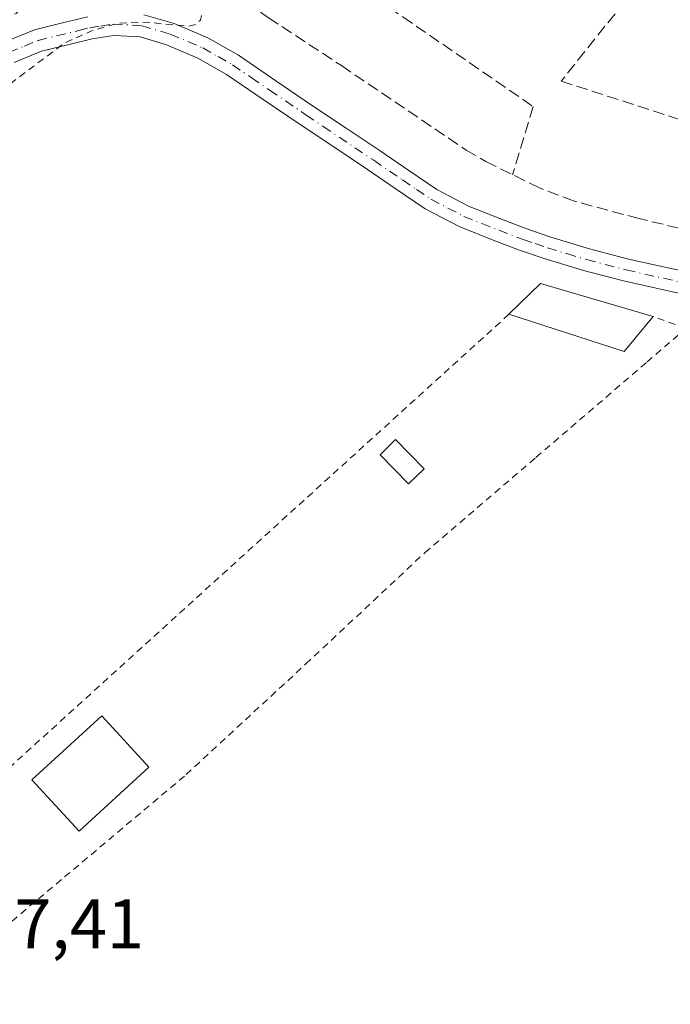
# Model space of a CAD drawing. Units: metres. Extents: x 587504 to 590967, y 4687331 to 4689698.
# Drawn here: x 587904 to 587997, y 4689008 to 4689149 of the extents above; entities that cross this region are included whole.
import ezdxf

# ---------------------------------------------------------------- set-up
doc = ezdxf.new("R2010")
doc.units = ezdxf.units.M
doc.header["$MEASUREMENT"] = 0
for name, pattern in [('DGN Style 2', [1.6480167562047852, 0.988810053722871, -0.6592067024819142]), ('DGN Style 3', [2.307223458686699, 1.648016756204785, -0.6592067024819142]), ('DGN Style 4', [2.6384748266838614, 1.318413404963828, -0.6592067024819142, 0.001648016756204785, -0.6592067024819142])]:
    doc.linetypes.add(name, pattern=pattern)
for name, color, linetype, lineweight in [('Alambrada', 7, 'DGN Style 2', 0), ('Corriente artificial lineal', 4, 'DGN Style 3', 13), ('Curva de nivel auxiliar', 30, 'DGN Style 2', 0), ('Edificación Cxs', 1, 'Continuous', 13), ('Edificación ligera Cxs', 1, 'Continuous', 0), ('Pista no pavimentada Cxs', 111, 'Continuous', 0), ('Pista no pavimentada eje', 91, 'DGN Style 4', 0), ('Rótulo de punto de cota en terreno', 7, 'Continuous', 0), ('Seto lineal', 92, 'DGN Style 3', 0)]:
    doc.layers.add(name, color=color, linetype=linetype, lineweight=lineweight)
doc.styles.add('Style-Arial', font='txt')

msp = doc.modelspace()

# ---------------------------------------------------------------- linework, layer by layer
at = {"layer": 'Alambrada', "color": 7, "linetype": 'DGN Style 2', "lineweight": 0}
msp.add_polyline3d([(587974.3501000004, 4689106.610099999, 298.9119000000064), (587885.0401, 4689025.5601, 298.2440999999963), (587895.7100999998, 4689013.450099999, 298.1201000000001), (587910.8000999996, 4689026.140100001, 298.4722000000039), (587928.1901000004, 4689040.780099999, 298.4198999999935), (587945.3000999996, 4689056.600099999, 298.1542999999947), (587962.3201000001, 4689072.5101, 298.1051000000007), (587978.2100999998, 4689086.140100001, 298.0553999999975), (587994.0900999998, 4689099.780099999, 298.5834000000032), (587999.1401000004, 4689104.140100001, 297.9171000000061), (587999.6601, 4689104.590100001, 297.9146000000038), (587994.9600999998, 4689106.280099999, 298.1543999999994)], dxfattribs=at)
at = {"layer": 'Corriente artificial lineal', "color": 4, "linetype": 'DGN Style 3', "lineweight": 13}
for points in [[(587778.2018999998, 4689266.884299999, 299.0366000000067), (587780.9801000003, 4689267.4135, 298.9119000000064), (587781.7737999996, 4689269.530200001, 298.7185999999929), (587789.1821999997, 4689268.074999999, 298.3806999999942), (587795.6645000001, 4689264.767700001, 298.4642000000022), (587804.6602999996, 4689259.343699999, 298.4018000000069), (587814.1853999998, 4689250.0833, 298.2134999999981), (587825.1656, 4689241.219699999, 298.0337), (587838.2625000002, 4689230.3718, 298.0804000000062), (587847.6551999999, 4689224.418600001, 297.824099999998), (587867.4989999998, 4689208.278999999, 297.4636000000028), (587883.5062999995, 4689196.6373, 297.4937000000064), (587889.1948999995, 4689193.9915, 297.5920000000042), (587899.6458999999, 4689186.318600001, 297.2785000000004), (587915.3887, 4689177.455, 297.2712999999931), (587936.4231000004, 4689165.151799999, 297.3521000000038), (587959.1772999996, 4689149.144500001, 297.1413999999932), (587977.8305000003, 4689136.312200001, 297.153999999995), (587974.8750999998, 4689126.575099999, 296.6775999999954)], [(587792.1579999998, 4689252.898, 296.6888999999938), (587792.1901000004, 4689252.870100001, 296.6790000000037), (587794.0201000003, 4689250.720100001, 296.5126000000019), (587796.1700999998, 4689248.5701, 296.3763000000035), (587806.6101000002, 4689238.890100001, 297.4789000000019), (587810.7401000002, 4689235.550100001, 297.1282000000065), (587830.4301000005, 4689222.870100001, 297.2376999999979), (587842.7701000003, 4689215.610099999, 297.0461000000068), (587854.9700999996, 4689207.960100001, 296.790599999993), (587864.6001000004, 4689201.220100001, 296.567200000005), (587883.8501000004, 4689186.950099999, 296.3197999999975), (587892.3000999996, 4689181.380100001, 296.1676000000007), (587902.0401, 4689175.5801, 296.5108999999939), (587913.0201000003, 4689168.200099999, 296.7139000000025), (587923.8701, 4689160.620100001, 296.1205000000046), (587939.9501, 4689149.0101, 295.6735999999946), (587950.3901000004, 4689142.170100001, 296.2271999999939), (587968.2301000003, 4689130.100099999, 296.9321000000054), (587971.0500999996, 4689128.450099999, 296.906799999997), (587974.8750999998, 4689126.575099999, 296.6775999999954)], [(588049.8300000001, 4689113.209200001, 296.9447999999975), (588041.0500999996, 4689114.0001, 295.7418000000035), (588031.1101000002, 4689114.420100001, 295.5834999999934), (588022.3300999999, 4689115.6601, 295.7142000000022), (588012.3901000004, 4689116.540100001, 295.0700999999972), (588007.7500999998, 4689117.110099999, 295.4223999999958), (588003.1401000004, 4689117.890100001, 295.5461000000068), (587992.9501, 4689120.290100001, 295.709600000002), (587983.5900999998, 4689122.8201, 295.8035999999993), (587978.7001, 4689124.700099999, 296.1410999999935), (587974.8750999998, 4689126.575099999, 296.6775999999954)]]:
    msp.add_polyline3d(points, dxfattribs=at)
at = {"layer": 'Curva de nivel auxiliar', "color": 30, "linetype": 'DGN Style 2', "lineweight": 0, "elevation": 297.5, "flags": 128}
msp.add_lwpolyline([(588014.3815000001, 4689660.6809), (588014.7000000002, 4689655.090100001), (588016.2199999997, 4689647.590100001), (588016.5099999999, 4689642.4001), (588016.4199999999, 4689637.590100001), (588015.3300000001, 4689625.140100001), (588014.8499999996, 4689606.720100001), (588013.9000000004, 4689602.030099999), (588012.7699999996, 4689599.140100001), (588011.7100000001, 4689598.2401), (588008.6100000005, 4689597.100099999), (588006.4000000004, 4689595.530099999), (588004.4699999997, 4689593.630100001), (588003.5199999996, 4689591.840100001), (588003.3399999999, 4689589.970100001), (588003.6200000001, 4689588.050100001), (588005.29, 4689583.9901), (588005.5899999999, 4689582.420100001), (588004.2199999997, 4689578.9301), (588003.7300000004, 4689572.5601), (588002.79, 4689572.390100001), (588000.3300000001, 4689574.030099999), (587994.8499999996, 4689575.880100001), (587992.9000000004, 4689577.3301), (587991.9600000001, 4689578.670100001), (587991.5099999999, 4689580.3301), (587991.5899999999, 4689581.530099999), (587993.7599999999, 4689586.110099999), (587994.2400000002, 4689588.5801), (587993.7999999998, 4689590.940099999), (587992.2999999998, 4689592.9901), (587989.3600000005, 4689595.780099999), (587978.0899999999, 4689604.850099999), (587970.9900000002, 4689611.8301), (587965.0599999996, 4689616.090100001), (587960.1299999999, 4689620.6601), (587958.0599999996, 4689621.8301), (587956.6500000004, 4689621.770099999), (587955.1699999999, 4689621.030099999), (587949.9800000004, 4689615.2301), (587944.7400000002, 4689611.450099999), (587943.7699999996, 4689609.840100001), (587941.6500000004, 4689604.0701), (587940.4500000002, 4689603.450099999), (587937.1200000001, 4689602.9001), (587934.1500000004, 4689600.690099999), (587926.7000000002, 4689592.7401), (587923.4100000003, 4689588.2301), (587922.4400000004, 4689585.890100001), (587922.8700000001, 4689583.540100001), (587924.1900000004, 4689581.5801), (587930.2999999998, 4689576.7501), (587934.1600000003, 4689572.920100001), (587938.9699999997, 4689568.970100001), (587944.0499999998, 4689563.880100001), (587949.5300000003, 4689559.850099999), (587952.3899999997, 4689556.5101), (587952.6900000004, 4689554.290100001), (587951.7699999996, 4689551.3301), (587947.1699999999, 4689543.780099999), (587942.4800000004, 4689538.090100001), (587942.1399999997, 4689537.040100001), (587942.1399999997, 4689535.360099999), (587942.6399999997, 4689532.9101), (587943.5899999999, 4689531.470100001), (587954.04, 4689523.6601), (587955.3399999999, 4689522.2601), (587957.8300000001, 4689518.5701), (587958.2599999999, 4689516.840100001), (587958.1200000001, 4689514.920100001), (587957.5999999996, 4689513.0101), (587955.5, 4689508.6801), (587955.5999999996, 4689506.610099999), (587956.1399999997, 4689506.040100001), (587956.9800000004, 4689505.860099999), (587958.4500000002, 4689506.460100001), (587960.0700000003, 4689508.300100001), (587962.6200000001, 4689513.3201), (587963.54, 4689514.050100001), (587965.0899999999, 4689514.540100001), (587967.54, 4689514.0001), (587969.3300000001, 4689512.450099999), (587970.54, 4689510.340100001), (587970.6799999997, 4689507.4301), (587969.6500000004, 4689504.3101), (587967.6900000004, 4689500.880100001), (587963.7300000004, 4689496.0801), (587961.1799999997, 4689494.0001), (587957.6299999999, 4689492.790100001), (587953.8700000001, 4689492.4901), (587950.9199999999, 4689492.940099999), (587948.3799999999, 4689494.8101), (587947.7699999996, 4689494.700099999), (587947.3200000003, 4689493.590100001), (587946.8399999999, 4689488.940099999), (587945.7000000002, 4689486.0701), (587943.5899999999, 4689483.940099999), (587939.54, 4689481.5001), (587938.2599999999, 4689479.4101), (587937.04, 4689475.960100001), (587933.8899999997, 4689473.300100001), (587930.3499999996, 4689468.4001), (587921.2999999998, 4689459.270099999), (587915.8300000001, 4689451.840100001), (587912.2400000002, 4689447.920100001), (587906.25, 4689437.800100001), (587905.9299999997, 4689436.700099999), (587905.8899999997, 4689434.2601), (587905.4100000003, 4689433.020099999), (587898.8899999997, 4689426.590100001), (587898.4400000004, 4689425.720100001), (587907.1299999999, 4689415.530099999), (587925.9600000001, 4689397.370100001), (587927.8300000001, 4689395.940099999), (587931.5899999999, 4689393.8201), (587941.04, 4689387.2401), (587947.4400000004, 4689384.960100001), (587953.0499999998, 4689384.970100001), (587957.7199999997, 4689386.590100001), (587963.75, 4689390.5701), (587982.1699999999, 4689409.2501), (587982.25, 4689409.340100001), (587986.7999999998, 4689414.5701), (587989.1500000004, 4689416.620100001), (587990.6299999999, 4689416.960100001), (587993.1299999999, 4689416.2301), (587994.5899999999, 4689416.300100001), (587997.2199999997, 4689418.600099999), (587999.2699999996, 4689422.590100001), (587999.7100000001, 4689422.7601), (588001.5999999996, 4689421.960100001), (588002.9100000003, 4689422.1501), (588004.3899999997, 4689422.9901), (588007.3200000003, 4689425.470100001), (588008.7699999996, 4689425.950099999), (588010.0700000003, 4689425.540100001), (588010.9699999997, 4689424.8301), (588015.8200000003, 4689419.0001), (588018.6100000005, 4689417.470100001), (588025.6399999997, 4689412.610099999), (588026.5999999996, 4689411.440099999), (588027, 4689410.130100001), (588026.29, 4689408.960100001), (588020.5300000003, 4689403.890100001), (588004.0599999996, 4689384.5101), (588000.6200000001, 4689379.850099999), (587996.2199999997, 4689375.790100001), (587992.8399999999, 4689372.1501), (587990.3099999996, 4689367.940099999), (587986.5599999996, 4689363.370100001), (587982.3099999996, 4689357.4001), (587980.54, 4689355.470100001), (587978.5499999998, 4689354.090100001), (587976.2999999998, 4689354.0601), (587973.4400000004, 4689355.380100001), (587967.7000000002, 4689360.770099999), (587960.2999999998, 4689366.450099999), (587955.4800000004, 4689371.2301), (587949.5700000003, 4689375.9801), (587946.5199999996, 4689378.090100001), (587944.2400000002, 4689378.4801), (587943.29, 4689380.4301), (587941.2199999997, 4689382.140100001), (587934.1500000004, 4689385.390100001), (587930.54, 4689389.540100001), (587925.6699999999, 4689393.390100001), (587923.3600000005, 4689394.200099999), (587921.0899999999, 4689394.120100001), (587919.3600000005, 4689393.4101), (587914.3099999996, 4689390.0001), (587912.6699999999, 4689389.590100001), (587911.25, 4689389.870100001), (587910.5599999996, 4689390.4801), (587910.0499999998, 4689391.8101), (587910.29, 4689393.5801), (587912.0199999996, 4689399.2301), (587911.9299999997, 4689401.550100001), (587910.8799999999, 4689403.640100001), (587906.4500000002, 4689408.770099999), (587905.1299999999, 4689409.870100001), (587898.5599999996, 4689412.340100001), (587893.7599999999, 4689415.200099999), (587892.3300000001, 4689415.390100001), (587891.4100000003, 4689415.030099999), (587890.1500000004, 4689413.950099999), (587887.4600000001, 4689410.670100001), (587884.25, 4689407.790100001), (587874.1799999997, 4689397.0601), (587843.54, 4689359.100099999), (587835.1600000003, 4689348.450099999), (587833.3099999996, 4689343.620100001), (587835.3700000001, 4689338.5701), (587844.8200000003, 4689327.630100001), (587858.3499999996, 4689313.940099999), (587866.1100000005, 4689307.3201), (587871.04, 4689301.9801), (587875.8200000003, 4689297.8101), (587879.6100000005, 4689293.640100001), (587884.29, 4689290.1601), (587888.8200000003, 4689286.130100001), (587892, 4689283.9301), (587895.7599999999, 4689278.7401), (587901.1500000004, 4689273.170100001), (587902.0099999999, 4689271.700099999), (587902.1500000004, 4689270.7601), (587901.29, 4689269.530099999), (587897.5999999996, 4689267.770099999), (587896.0599999996, 4689266.630100001), (587892.9500000002, 4689262.590100001), (587887.9299999997, 4689257.090100001), (587880.3600000005, 4689246.600099999), (587873.1900000004, 4689238.170100001), (587861.9100000003, 4689223.370100001), (587859.6399999997, 4689220.040100001), (587858.4199999999, 4689216.7601), (587857.8099999996, 4689216.130100001), (587852.75, 4689217.220100001), (587850.5899999999, 4689218.300100001), (587848.9500000002, 4689219.8101), (587847.5700000003, 4689222.590100001), (587846.4600000001, 4689223.3101), (587844.9100000003, 4689223.4301), (587841.29, 4689222.6801), (587839.4199999999, 4689222.6501), (587835.6200000001, 4689223.950099999), (587828.1200000001, 4689227.790100001), (587824.3099999996, 4689228.470100001), (587822.7400000002, 4689228.2601), (587822.1799999997, 4689227.780099999), (587822.2400000002, 4689226.300100001), (587823.9699999997, 4689223.9901), (587832.5, 4689219.530099999), (587842.0199999996, 4689211.7401), (587846.6799999997, 4689208.610099999), (587847.9600000001, 4689207.140100001), (587850.3499999996, 4689203.350099999), (587852.2199999997, 4689201.550100001), (587856.0099999999, 4689198.800100001), (587863.5599999996, 4689194.1801), (587865.1399999997, 4689192.3101), (587865.5199999996, 4689190.0701), (587864.2000000002, 4689183.380100001), (587863.3899999997, 4689181.630100001), (587862.5999999996, 4689181.290100001), (587861.4199999999, 4689183.1601), (587860.3300000001, 4689183.4001), (587857.0700000003, 4689180.380100001), (587855.4500000002, 4689180.0701), (587854.4100000003, 4689180.290100001), (587852.9199999999, 4689181.5101), (587851.1299999999, 4689183.890100001), (587850.3799999999, 4689184.340100001), (587848.6500000004, 4689184.5001), (587848.4299999997, 4689184.9101), (587848.7999999998, 4689187.840100001), (587851.3799999999, 4689192.140100001), (587851.4699999997, 4689193.220100001), (587850.7599999999, 4689194.540100001), (587842.3899999997, 4689200.960100001), (587840.9500000002, 4689200.940099999), (587838.4600000001, 4689199.450099999), (587837.8099999996, 4689199.520099999), (587835.2699999996, 4689203.040100001), (587832.2699999996, 4689206.1801), (587830.0700000003, 4689210.0801), (587828.9500000002, 4689211.3201), (587826.5099999999, 4689212.4301), (587824.9800000004, 4689212.380100001), (587824.04, 4689211.920100001), (587823.1500000004, 4689210.530099999), (587823.0499999998, 4689208.780099999), (587825.5599999996, 4689194.110099999), (587826.9100000003, 4689189.5801), (587827.7400000002, 4689184.780099999), (587830.6299999999, 4689178.450099999), (587831.9299999997, 4689174.5601), (587833.1699999999, 4689173.1801), (587835.54, 4689171.5801), (587836.0700000003, 4689170.800100001), (587836.0999999996, 4689167.8101), (587837.2800000003, 4689165.6501), (587838.1799999997, 4689162.870100001), (587839.7400000002, 4689160.130100001), (587840.4699999997, 4689152.090100001), (587839.9699999997, 4689150.780099999), (587839.3300000001, 4689151.290100001), (587837.7300000004, 4689154.440099999), (587836.3799999999, 4689158.1501), (587832.8600000005, 4689165.2401), (587830.4299999997, 4689168.7401), (587828.8700000001, 4689172.350099999), (587828.0199999996, 4689173.1501), (587827.1699999999, 4689173.3201), (587824.75, 4689172.700099999), (587822.2599999999, 4689171.450099999), (587820.7199999997, 4689170.220100001), (587819.7300000004, 4689168.670100001), (587819.4600000001, 4689166.360099999), (587820.29, 4689164.360099999), (587821.4400000004, 4689163.640100001), (587823.6200000001, 4689163.9801), (587823.9000000004, 4689163.630100001), (587822.5700000003, 4689162.3101), (587818.3200000003, 4689159.9901), (587817.2199999997, 4689158.860099999), (587816.7400000002, 4689157.0801), (587817.2000000002, 4689151.610099999), (587818.2199999997, 4689148.3301), (587819.1100000005, 4689147.170100001), (587819.3899999997, 4689144.1601), (587820.04, 4689141.6601), (587822.5300000003, 4689136.2501), (587824.0700000003, 4689130.880100001), (587826.4299999997, 4689127.4901), (587828.4199999999, 4689123.450099999), (587831.1500000004, 4689119.1801), (587832.7800000003, 4689115.610099999), (587834.0800000001, 4689114.3301), (587835.6600000003, 4689113.700099999), (587841.5, 4689112.3101), (587844.3600000005, 4689112.590100001), (587849.4400000004, 4689114.290100001), (587850.3899999997, 4689115.140100001), (587852.0700000003, 4689117.590100001), (587853.9600000001, 4689118.1501), (587856.2599999999, 4689120.4901), (587859.04, 4689122.530099999), (587859.9299999997, 4689122.840100001), (587861.7000000002, 4689122.540100001), (587862.7000000002, 4689122.890100001), (587863.4100000003, 4689123.7601), (587864.0599999996, 4689125.870100001), (587865.4400000004, 4689127.130100001), (587866.9900000002, 4689127.620100001), (587871.6600000003, 4689128.170100001), (587877.1600000003, 4689130.870100001), (587879.8600000005, 4689132.590100001), (587881.5800000001, 4689134.270099999), (587882.1600000003, 4689135.6601), (587882.1600000003, 4689136.5601), (587880.9400000004, 4689139.4301), (587881.3499999996, 4689140.5801), (587882.1500000004, 4689140.5701), (587884.3899999997, 4689138.540100001), (587885.7400000002, 4689138.270099999), (587887.2100000001, 4689138.870100001), (587894.0499999998, 4689143.1601), (587895.2300000004, 4689144.450099999), (587895.9000000004, 4689145.950099999), (587895.6600000003, 4689150.460100001), (587896.0099999999, 4689151.850099999), (587896.75, 4689152.720100001), (587897.5700000003, 4689152.5701), (587898.54, 4689150.280099999), (587899.4600000001, 4689149.170100001), (587901.1900000004, 4689148.470100001), (587902.2300000004, 4689148.670100001), (587903.8700000001, 4689149.6501), (587907.1799999997, 4689153.0001), (587907.7599999999, 4689154.970100001), (587907.3099999996, 4689156.390100001), (587906.6100000005, 4689157.420100001), (587902.1900000004, 4689161.770099999), (587901.2599999999, 4689162.2601), (587899.9699999997, 4689162.4001), (587899, 4689161.970100001), (587898.3399999999, 4689161.220100001), (587897.1799999997, 4689158.3101), (587896.1500000004, 4689158.040100001), (587893.1600000003, 4689158.4001), (587891.3799999999, 4689157.4801), (587890.8300000001, 4689156.0701), (587891.04, 4689152.710100001), (587890.0499999998, 4689149.0801), (587889.6100000005, 4689148.610099999), (587889.0800000001, 4689149.2401), (587888.7300000004, 4689150.620100001), (587889.5700000003, 4689155.3201), (587889.5099999999, 4689157.790100001), (587888.2699999996, 4689161.9801), (587886.3200000003, 4689165.770099999), (587885.8200000003, 4689166.4101), (587884.8700000001, 4689166.540100001), (587882.1200000001, 4689164.470100001), (587880.6399999997, 4689164.1801), (587879.6799999997, 4689165.1601), (587879.5599999996, 4689167.460100001), (587878.9000000004, 4689168.870100001), (587876.4100000003, 4689171.620100001), (587875.9299999997, 4689173.100099999), (587876.3600000005, 4689174.5801), (587877.29, 4689175.520099999), (587878.6900000004, 4689175.880100001), (587880.3899999997, 4689175.4901), (587889.0800000001, 4689171.8201), (587892.2199999997, 4689169.0101), (587900.7300000004, 4689165.270099999), (587907.5700000003, 4689164.300100001), (587911.4900000002, 4689161.790100001), (587920.5499999998, 4689158.100099999), (587923.4000000004, 4689156.280099999), (587926.6900000004, 4689153.440099999), (587929.9199999999, 4689151.610099999), (587930.5800000001, 4689150.110099999), (587930.2300000004, 4689148.690099999), (587929.6600000003, 4689148.110099999), (587928.4699999997, 4689147.790100001), (587922.6200000001, 4689148.370100001), (587918.4600000001, 4689148.2401), (587914.5599999996, 4689147.100099999), (587910.8399999999, 4689145.450099999), (587899.6600000003, 4689137.0601), (587875.25, 4689120.470100001), (587860.7999999998, 4689109.8201), (587846.79, 4689101.950099999), (587841.8700000001, 4689098.3101), (587840.7599999999, 4689096.8201), (587840.4000000004, 4689095.720100001), (587840.9800000004, 4689092.2401), (587843.7400000002, 4689085.380100001), (587847.1100000005, 4689080.280099999), (587848.2400000002, 4689075.350099999), (587849.9000000004, 4689071.600099999), (587849.8899999997, 4689068.590100001), (587849.2800000003, 4689067.1801), (587848.6900000004, 4689066.6501), (587848.0899999999, 4689066.690099999), (587847.6699999999, 4689067.2501), (587846.8300000001, 4689072.220100001), (587845.0300000003, 4689077.420100001), (587842.6900000004, 4689082.450099999), (587839.8600000005, 4689085.880100001), (587835.6900000004, 4689088.720100001), (587835, 4689090.280099999), (587834.29, 4689094.0601), (587832.25, 4689097.5001), (587830.2300000004, 4689099.8101), (587828.9199999999, 4689103.610099999), (587824.6600000003, 4689108.5601), (587823.0800000001, 4689112.9301), (587819.6799999997, 4689116.8101), (587816.1900000004, 4689123.630100001), (587814.8899999997, 4689125.440099999), (587813.3099999996, 4689125.800100001), (587802.8899999997, 4689122.870100001), (587798.7199999997, 4689120.720100001), (587794.5899999999, 4689117.4301), (587792.3700000001, 4689114.470100001), (587791.2300000004, 4689112.030099999), (587790.1799999997, 4689108.700099999), (587788.9600000001, 4689102.7601), (587787.9900000002, 4689100.2401), (587777.04, 4689080.3301), (587775.2800000003, 4689075.9301), (587773.9000000004, 4689068.630100001), (587772.8399999999, 4689045.860099999), (587770.1399999997, 4689029.300100001), (587770.5199999996, 4689021.120100001), (587771.5300000003, 4689014.620100001), (587772.3600000005, 4689011.470100001), (587774.2999999998, 4689006.210100001), (587778.4400000004, 4688998.590100001), (587780.2000000002, 4688996.1601), (587784.5700000003, 4688991.7501), (587786.1500000004, 4688989.2401), (587787.7199999997, 4688984.0601), (587787.8899999997, 4688981.600099999), (587787.6600000003, 4688979.880100001), (587786.5599999996, 4688978.170100001), (587784.29, 4688977.110099999), (587770.04, 4688976.950099999), (587763.2000000002, 4688975.380100001), (587761.4699999997, 4688975.9801), (587759.8099999996, 4688977.8201), (587758.7300000004, 4688978.4801), (587757.1699999999, 4688978.590100001), (587754.8499999996, 4688977.860099999), (587751.75, 4688975.6801), (587750.5700000003, 4688974.0001), (587749.8399999999, 4688972.300100001), (587749.3300000001, 4688970.0101), (587749.25, 4688967.420100001), (587749.5199999996, 4688964.870100001), (587750.0800000001, 4688963.190099999), (587751.0700000003, 4688961.8101), (587757.3700000001, 4688955.800100001), (587762.4199999999, 4688953.370100001), (587770.1200000001, 4688947.0101), (587776.2699999996, 4688939.300100001), (587782.9400000004, 4688933.5801), (587787.8099999996, 4688931.0801), (587791.6699999999, 4688929.850099999), (587802.4000000004, 4688930.550100001), (587806.4800000004, 4688930.040100001), (587808.6399999997, 4688929.220100001), (587810.4900000002, 4688927.780099999), (587823.8899999997, 4688914.950099999), (587827.2699999996, 4688912.170100001), (587830.3200000003, 4688908.440099999), (587833.9500000002, 4688905.9901), (587837.0800000001, 4688903.120100001), (587841.3600000005, 4688899.890100001), (587847.1799999997, 4688894.390100001), (587850.3799999999, 4688891.790100001), (587853.8600000005, 4688889.670100001), (587860.1699999999, 4688888.0801), (587867.1100000005, 4688884.9301), (587871.5800000001, 4688881.870100001), (587873.2300000004, 4688881.1801), (587880.1799999997, 4688880.110099999), (587887.5499999998, 4688878.4101), (587894.2100000001, 4688875.5701), (587898.75, 4688874.2401), (587911.4400000004, 4688875.710100001), (587920, 4688875.960100001), (587923.2400000002, 4688876.8301), (587927.5599999996, 4688879.040100001), (587933.9600000001, 4688881.6801), (587935.7300000004, 4688881.450099999), (587938.0300000003, 4688879.800100001), (587939.1100000005, 4688879.5001), (587940.9299999997, 4688879.520099999), (587942.8200000003, 4688880.0001), (587950.1799999997, 4688883.550100001), (587957.4500000002, 4688889.0001), (587959.0700000003, 4688889.770099999), (587967.3099999996, 4688890.290100001), (587974.2000000002, 4688889.220100001), (587979.0899999999, 4688887.470100001), (587981.9900000002, 4688887.1601), (587985.9400000004, 4688888.2301), (587994.5800000001, 4688892.9901), (587996.8899999997, 4688893.4901), (587998.8099999996, 4688892.920100001), (587999.75, 4688891.770099999), (588000.1600000003, 4688889.440099999), (587999.9600000001, 4688886.890100001), (587998.7300000004, 4688882.020099999), (587999.3300000001, 4688877.0101), (588000.1600000003, 4688873.360099999), (587999.4100000003, 4688865.440099999), (588001.1799999997, 4688859.880100001), (588001.9199999999, 4688853.9001), (588003.6500000004, 4688850.370100001), (588006.3499999996, 4688847.4001), (588007, 4688845.890100001), (588007.8300000001, 4688841.960100001), (588009.5999999996, 4688837.840100001), (588013.0999999996, 4688831.360099999), (588016, 4688827.1601), (588017.4000000004, 4688823.850099999), (588018.8300000001, 4688821.5801), (588021.5499999998, 4688815.880100001), (588025.6500000004, 4688808.7601), (588026.2400000002, 4688806.2501), (588026.3899999997, 4688800.370100001), (588027.54, 4688796.5001), (588029.0899999999, 4688792.7401), (588033.9400000004, 4688786.020099999), (588037.3799999999, 4688780.4001), (588041.9299999997, 4688773.8301), (588044.1799999997, 4688768.280099999), (588047.1299999999, 4688764.050100001), (588051.5800000001, 4688760.2401), (588054.6399999997, 4688755.9801), (588058.7199999997, 4688751.840100001), (588061.4400000004, 4688750.030099999), (588067.0800000001, 4688747.3201), (588071.54, 4688744.4901), (588072.5899999999, 4688743.4801), (588073.5199999996, 4688739.110099999), (588074.8300000001, 4688735.520099999), (588076.2000000002, 4688733.600099999), (588079.8399999999, 4688730.520099999), (588080.9800000004, 4688729.0801), (588084.8300000001, 4688719.9801), (588087.5, 4688715.290100001), (588089.9800000004, 4688710.0101), (588092.1200000001, 4688704.4101), (588092.7199999997, 4688701.700099999), (588092.5300000003, 4688680.030099999), (588091.4699999997, 4688677.6501), (588089.7100000001, 4688675.960100001), (588087.9900000002, 4688675.600099999), (588082.5700000003, 4688675.600099999), (588080.8099999996, 4688676.1801), (588074.9800000004, 4688679.7301), (588069.9600000001, 4688682.0101), (588066.0099999999, 4688682.860099999), (588057.8300000001, 4688683.9301), (588055.0300000003, 4688685.0701), (588051.9699999997, 4688687.0601), (588049.7300000004, 4688691.890100001), (588048, 4688693.4001), (588046.4000000004, 4688693.4301), (588040.9500000002, 4688692.210100001), (588039.1600000003, 4688692.190099999), (588037.5599999996, 4688692.590100001), (588033.6600000003, 4688695.770099999), (588025.29, 4688701.3301), (588019.1100000005, 4688707.8101), (588011.4299999997, 4688711.630100001), (588008.2599999999, 4688712.6601), (588003.2300000004, 4688713.4901), (588001.6900000004, 4688713.290100001), (587999.4699999997, 4688712.340100001), (587998.3799999999, 4688712.370100001), (587997.1500000004, 4688713.9801), (587990.8799999999, 4688716.620100001), (587981.9199999999, 4688722.0701), (587976.8799999999, 4688726.340100001), (587972.2000000002, 4688731.390100001), (587965.9000000004, 4688734.720100001), (587954.0800000001, 4688744.290100001), (587946.5999999996, 4688747.770099999), (587938.3700000001, 4688749.7601), (587933.5499999998, 4688752.790100001), (587924.1799999997, 4688756.850099999), (587916.4199999999, 4688759.1501), (587915.4199999999, 4688759.0601), (587913.79, 4688758.2501), (587911.1900000004, 4688756.130100001), (587909.5, 4688754.090100001), (587908.8600000005, 4688752.280099999), (587908.5700000003, 4688748.5801), (587908.0999999996, 4688747.090100001), (587904.6500000004, 4688744.440099999), (587903.7100000001, 4688742.450099999), (587902.8399999999, 4688741.960100001), (587890.8600000005, 4688741.5701), (587884.1600000003, 4688742.870100001), (587878.0199999996, 4688744.7501), (587872.0700000003, 4688745.020099999), (587870.29, 4688745.5001), (587864.9199999999, 4688749.3201), (587860.4299999997, 4688750.380100001), (587855.4800000004, 4688756.550100001), (587853.6200000001, 4688758.380100001), (587840.6399999997, 4688765.7401), (587832.4699999997, 4688770.920100001), (587828.9299999997, 4688772.530099999), (587825.9299999997, 4688773.2501), (587822.8099999996, 4688773.340100001), (587818.0099999999, 4688772.4901), (587815.8300000001, 4688772.9301), (587808.5499999998, 4688776.970100001), (587802.5800000001, 4688779.8301), (587793.5300000003, 4688785.210100001), (587792.1100000005, 4688786.360099999), (587791.3399999999, 4688787.880100001), (587791.29, 4688789.710100001), (587794.1600000003, 4688799.630100001), (587795.9100000003, 4688808.800100001), (587795.8799999999, 4688810.6801), (587795.4500000002, 4688812.4101), (587792.4000000004, 4688816.3201), (587791.8099999996, 4688819.360099999), (587792.5899999999, 4688824.890100001), (587792.54, 4688827.640100001), (587794.4600000001, 4688830.5701), (587795.4800000004, 4688834.1801), (587795.6799999997, 4688836.690099999), (587795.1299999999, 4688838.850099999), (587794.1900000004, 4688840.130100001), (587792.4900000002, 4688841.460100001), (587782.2800000003, 4688847.4301), (587779.4500000002, 4688848.280099999), (587777.9199999999, 4688848.220100001)], dxfattribs=at)
at = {"layer": 'Edificación Cxs', "color": 1, "linetype": 'Continuous', "lineweight": 13}
msp.add_polyline3d([(587922.8501000004, 4689041.8301, 298.2933000000049), (587912.8800999997, 4689032.690099999, 298.8203000000067), (587906.1300999997, 4689040.040100001, 298.7948999999935), (587916.1101000002, 4689049.1801, 298.7394000000059), (587922.8501000004, 4689041.8301, 298.2933000000049)], dxfattribs=at)
msp.add_3dface([(587922.8501000004, 4689041.8301, 298.8203000000067), (587912.8800999997, 4689032.690099999, 298.8203000000067), (587906.1300999997, 4689040.040100001, 298.8203000000067), (587916.1101000002, 4689049.1801, 298.8203000000067)], dxfattribs=at)
at = {"layer": 'Edificación ligera Cxs', "color": 1, "linetype": 'Continuous', "lineweight": 0, "extrusion": (0.03681978492064794, 0.00570222748004367, 0.9993056529611765), "elevation": 48686.14602991377, "flags": 128}
msp.add_lwpolyline([(4543879.90193087, -1297774.950683211), (4543883.572810137, -1297780.06626468), (4543876.421579175, -1297795.281496237)], dxfattribs=at)
at = {"layer": 'Edificación ligera Cxs', "color": 1, "linetype": 'Continuous', "lineweight": 0, "extrusion": (0.03821085992826243, 0.1054780092722609, 0.9936872343667819), "elevation": 517361.6609710605, "flags": 128}
msp.add_lwpolyline([(1044286.548776948, -4579875.367722696), (1044288.754433949, -4579869.233262946), (1044306.038846546, -4579868.61553836)], dxfattribs=at)
at = {"layer": 'Edificación ligera Cxs', "color": 1, "linetype": 'Continuous', "lineweight": 0}
msp.add_polyline3d([(587962.2100999998, 4689084.530099999, 297.145399999994), (587959.9801000003, 4689082.350099999, 297.1165000000037), (587955.9101, 4689086.5001, 297.3801999999997), (587958.1300999997, 4689088.6801, 297.3104000000022), (587962.2100999998, 4689084.530099999, 297.145399999994)], dxfattribs=at)
for points in [[(587994.9600999998, 4689106.280099999, 298.9119000000064), (587990.8101000004, 4689101.300100001, 298.9119000000064), (587974.3501000004, 4689106.610099999, 298.9119000000064), (587978.8400999998, 4689111.020099999, 298.9119000000064)], [(587962.2100999998, 4689084.530099999, 297.3801999999997), (587959.9801000003, 4689082.350099999, 297.3801999999997), (587955.9101, 4689086.5001, 297.3801999999997), (587958.1300999997, 4689088.6801, 297.3801999999997)]]:
    msp.add_3dface(points, dxfattribs=at)
at = {"layer": 'Pista no pavimentada Cxs', "color": 111, "linetype": 'Continuous', "lineweight": 0}
for points in [[(587832.6001000004, 4689108.0701, 298.4357000000018), (587833.8800999997, 4689107.470100001, 298.5813999999955), (587835.6901000004, 4689106.970100001, 298.7437000000064), (587838.3601000002, 4689106.3301, 298.8144000000029), (587840.8901000004, 4689105.890100001, 298.6824000000051), (587842.4301000005, 4689105.8301, 298.6442999999999), (587843.8101000004, 4689106.130100001, 298.645399999994), (587846.9901000002, 4689107.5801, 298.7072000000044), (587850.3201000001, 4689109.360099999, 298.8214000000008), (587853.8000999996, 4689111.2401, 299.0299999999988), (587857.0500999996, 4689113.1801, 298.3448999999964), (587862.3000999996, 4689117.170100001, 298.125), (587867.7301000003, 4689121.4101, 297.7470999999932), (587873.3901000004, 4689125.1601, 297.7975000000006), (587878.8800999997, 4689128.860099999, 297.7973999999958), (587885.8400999998, 4689133.9101, 297.815499999997), (587892.8400999998, 4689139.020099999, 297.7357000000048), (587897.2600999996, 4689142.220100001, 297.6665000000066), (587902.0800999999, 4689145.4901, 297.616200000004), (587906.5000999998, 4689147.3101, 297.6187999999966), (587910.8901000004, 4689148.380100001, 297.7038999999932), (587914.1101000002, 4689149.170100001, 298.0717000000004)], [(587902.0800999999, 4689145.4901, 297.616200000004), (587906.5000999998, 4689147.3101, 297.6187999999966), (587910.8901000004, 4689148.380100001, 297.7038999999932), (587914.1101000002, 4689149.170100001, 298.0717000000004)], [(587922.1501000002, 4689149.460100001, 299.2067999999999), (587926.4600999998, 4689148.190099999, 299.2014999999956), (587931.2801000001, 4689146.1501, 301.4036000000052), (587935.6700999998, 4689143.6501, 302.8778000000021), (587941.0301000001, 4689140.0001, 300.3567999999942), (587946.2701000003, 4689136.440099999, 298.4584999999934), (587951.0800999999, 4689133.210100001, 297.9817999999942), (587955.9101, 4689129.970100001, 298.9511000000057), (587960.0401, 4689127.1601, 302.8585000000021), (587964.0201000003, 4689124.460100001, 302.7710999999982), (587968.5601000004, 4689122.0701, 301.8450000000012), (587973.5000999998, 4689120.120100001, 300.1573000000063), (587976.9301000005, 4689118.8201, 300.0035000000062), (587980.3601000002, 4689117.640100001, 300.4967000000034), (587985.8901000004, 4689115.970100001, 299.968399999998), (587991.4700999996, 4689114.5101, 299.7122999999993), (587999.2600999996, 4689112.780099999, 300.8105000000069)], [(587922.1501000002, 4689149.460100001, 299.2067999999999), (587926.4600999998, 4689148.190099999, 299.2014999999956), (587931.2801000001, 4689146.1501, 301.4036000000052), (587935.6700999998, 4689143.6501, 302.8778000000021), (587941.0301000001, 4689140.0001, 300.3567999999942), (587946.2701000003, 4689136.440099999, 298.4584999999934), (587951.0800999999, 4689133.210100001, 297.9817999999942), (587955.9101, 4689129.970100001, 298.9511000000057), (587960.0401, 4689127.1601, 302.8585000000021), (587964.0201000003, 4689124.460100001, 302.7710999999982), (587968.5601000004, 4689122.0701, 301.8450000000012), (587973.5000999998, 4689120.120100001, 300.1573000000063), (587976.9301000005, 4689118.8201, 300.0035000000062), (587980.3601000002, 4689117.640100001, 300.4967000000034), (587985.8901000004, 4689115.970100001, 299.968399999998), (587991.4700999996, 4689114.5101, 299.7122999999993), (587999.2600999996, 4689112.780099999, 300.8105000000069)], [(587998.6001000004, 4689109.640100001, 299.0240000000049), (587990.7200999996, 4689111.390100001, 298.8335999999982), (587985.0201000003, 4689112.880100001, 298.4853000000003), (587979.3800999997, 4689114.590100001, 299.1257000000041), (587975.8400999998, 4689115.790100001, 299.1420000000071), (587972.3400999998, 4689117.120100001, 298.6854000000022), (587967.2200999996, 4689119.1501, 299.4986000000063), (587962.3701, 4689121.700099999, 300.1551999999938), (587958.2301000003, 4689124.5001, 299.5598000000027), (587954.1001000004, 4689127.3101, 298.6245000000054), (587949.2901, 4689130.540100001, 297.8764999999985), (587944.4700999996, 4689133.770099999, 298.0362000000023), (587939.2200999996, 4689137.340100001, 298.1635999999999), (587933.9700999996, 4689140.920100001, 299.415599999993), (587929.8501000004, 4689143.2601, 298.6909000000014), (587925.3701, 4689145.1601, 298.3834999999963), (587921.6001000004, 4689146.270099999, 298.053700000004), (587917.8201000001, 4689146.4901, 297.820000000007), (587914.7401000002, 4689146.0101, 297.8375999999989), (587911.6501000002, 4689145.2601, 297.877999999997), (587907.5000999998, 4689144.2501, 297.75), (587903.6101000002, 4689142.640100001, 297.707699999999)], [(587998.6001000004, 4689109.640100001, 299.0240000000049), (587990.7200999996, 4689111.390100001, 298.8335999999982), (587985.0201000003, 4689112.880100001, 298.4853000000003), (587979.3800999997, 4689114.590100001, 299.1257000000041), (587975.8400999998, 4689115.790100001, 299.1420000000071), (587972.3400999998, 4689117.120100001, 298.6854000000022), (587967.2200999996, 4689119.1501, 299.4986000000063), (587962.3701, 4689121.700099999, 300.1551999999938), (587958.2301000003, 4689124.5001, 299.5598000000027), (587954.1001000004, 4689127.3101, 298.6245000000054), (587949.2901, 4689130.540100001, 297.8764999999985), (587944.4700999996, 4689133.770099999, 298.0362000000023), (587939.2200999996, 4689137.340100001, 298.1635999999999), (587933.9700999996, 4689140.920100001, 299.415599999993), (587929.8501000004, 4689143.2601, 298.6909000000014), (587925.3701, 4689145.1601, 298.3834999999963), (587921.6001000004, 4689146.270099999, 298.053700000004), (587917.8201000001, 4689146.4901, 297.820000000007), (587914.7401000002, 4689146.0101, 297.8375999999989), (587911.6501000002, 4689145.2601, 297.877999999997), (587907.5000999998, 4689144.2501, 297.75), (587903.6101000002, 4689142.640100001, 297.707699999999)]]:
    msp.add_polyline3d(points, dxfattribs=at)
at = {"layer": 'Pista no pavimentada eje', "color": 91, "linetype": 'DGN Style 4', "lineweight": 0}
msp.add_polyline3d([(587902.8450999996, 4689144.065099999, 297.6561999999976), (587905.0551000005, 4689144.975099999, 297.6766999999964), (587907.0000999998, 4689145.780099999, 297.6814000000013), (587912.8151000004, 4689147.1951, 297.6374000000069), (587914.4250999996, 4689147.590100001, 297.6362999999984), (587915.9650999998, 4689147.8301, 297.758799999996), (587917.7451, 4689148.1051, 297.9722000000039), (587921.8750999998, 4689147.8651, 298.2032999999938), (587925.9151, 4689146.675100001, 298.6555999999982), (587930.5651000004, 4689144.7051, 299.8947999999946), (587932.7600999996, 4689143.4551, 299.8344999999972), (587934.8201000001, 4689142.2851, 300.6074999999983), (587937.5000999998, 4689140.460100001, 300.9373000000051), (587940.1250999998, 4689138.670100001, 299.3068999999959), (587945.3701, 4689135.1051, 298.2492999999959), (587947.7801000001, 4689133.4901, 297.824099999998), (587955.0050999997, 4689128.640100001, 298.9222000000009), (587959.1350999996, 4689125.8301, 301.0782000000036), (587961.1250999998, 4689124.4801, 301.6432000000059), (587963.1951000001, 4689123.0801, 301.4092999999993), (587967.8901000004, 4689120.610099999, 300.7458999999944), (587970.4501, 4689119.595100001, 299.9015000000072), (587972.9200999998, 4689118.620100001, 299.4214000000065), (587976.3850999996, 4689117.3051, 299.7216000000044), (587978.1001000004, 4689116.715100001, 299.8656999999948), (587979.8701, 4689116.1151, 299.8304999999964), (587982.6350999996, 4689115.280099999, 299.6922999999952), (587985.4550999999, 4689114.425100001, 299.2345999999961), (587991.0950999996, 4689112.950099999, 299.0785999999935), (587998.9301000005, 4689111.210100001, 300.0097999999998)], dxfattribs=at)
at = {"layer": 'Seto lineal', "color": 92, "linetype": 'DGN Style 3', "lineweight": 0}
msp.add_polyline3d([(588044.7801000001, 4689155.130100001, 299.8994999999995), (588013.9801000003, 4689180.2601, 297.5862000000052), (587981.8201000001, 4689139.950099999, 298.2062000000006), (588022.4600999998, 4689126.8301, 297.8313999999955)], dxfattribs=at)

# ---------------------------------------------------------------- texts
at = {"layer": 'Rótulo de punto de cota en terreno', "color": 7, "linetype": 'Continuous', "lineweight": 0, "style": 'Style-Arial'}
msp.add_text('297,41', height=7.000000000000002, dxfattribs=at).set_placement((587892.9978, 4689015.937799999))

doc.saveas('drawing.dxf')
